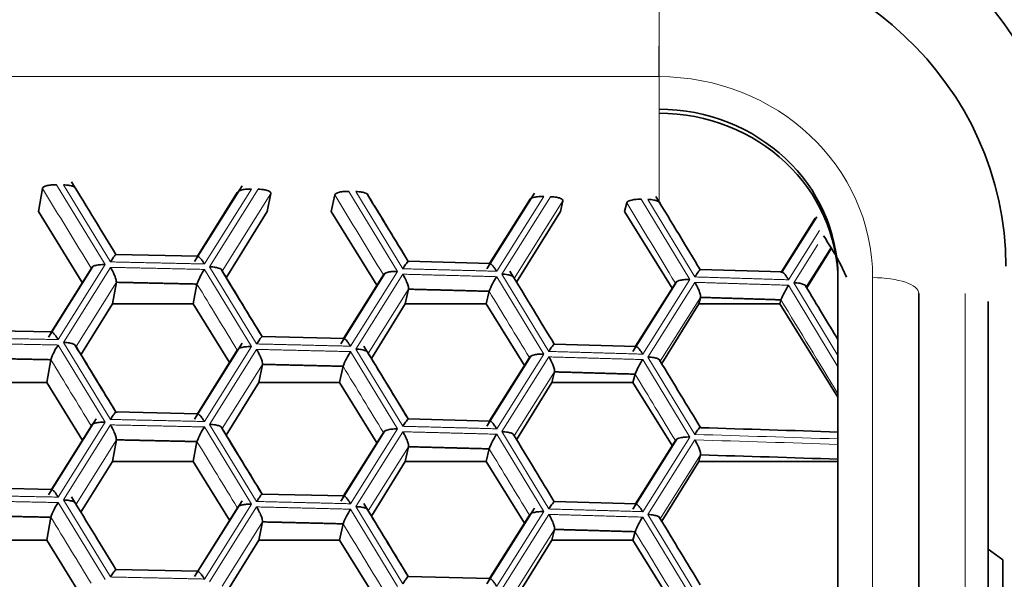
# Model space of a CAD drawing. Units: millimetres. Extents: x 0 to 1478, y 0 to 1758.
# Drawn here: x 752 to 761, y 1681 to 1686 of the extents above; entities that cross this region are included whole.
import ezdxf
from ezdxf import colors
from ezdxf.entities.mleader import LeaderData, LeaderLine
from ezdxf.math import Vec2, Vec3

# ---------------------------------------------------------------- set-up
doc = ezdxf.new("R2010")
doc.units = ezdxf.units.MM
doc.layers.add('DV2_Défaut', color=7, linetype='Continuous')
doc.layers.add('Défaut', color=7, linetype='Continuous')

# ---------------------------------------------------------------- blocks, each defined once
blk = doc.blocks.new('_DOT')
at = {"color": 0}
blk.add_line((0, 0), (-1, 0), dxfattribs=at)
at = {"color": 0, "const_width": 0.333}
blk.add_lwpolyline([(-0.1665, 0, 1), (0.1665, 0, 1)], format="xyb", close=True, dxfattribs=at)
blk = doc.blocks.new('SE1')
at = {"layer": 'DV2_Défaut', "color": 7, "linetype": 'Continuous', "lineweight": 18}
for p, q in [((757.8183, 1684.1), (757.8183, 1686.3611)), ((757.8158, 1685.1819), (757.8158, 1685.445)), ((723.8158, 1685.1819), (757.8158, 1685.1819)), ((752.6069, 1684.247), (753.0285, 1683.5569)), ((753.0736, 1683.5795), (752.6665, 1684.2458)), ((754.2931, 1684.21), (753.8862, 1683.5616)), ((753.9313, 1683.5371), (754.3527, 1684.2086)), ((754.4613, 1684.1718), (754.0401, 1683.5003)), ((755.1359, 1684.1897), (755.5572, 1683.4978)), ((755.6022, 1683.5201), (755.1955, 1684.1882)), ((756.8206, 1684.1453), (756.4141, 1683.4987)), ((756.4591, 1683.474), (756.8802, 1684.1437)), ((756.9874, 1684.1063), (756.5665, 1683.4367)), ((757.6625, 1684.1213), (758.0834, 1683.4275)), ((758.1284, 1683.4497), (757.7221, 1684.1195)), ((759.2071, 1683.8498), (758.9394, 1683.4247)), ((758.9844, 1683.3998), (759.1915, 1683.7287)), ((759.3069, 1683.706), (759.0907, 1683.3625)), ((752.5618, 1682.9746), (752.9068, 1683.5252)), ((753.0285, 1683.5569), (752.6214, 1682.9076)), ((752.6665, 1682.8832), (753.0736, 1683.5325)), ((753.8862, 1683.5146), (754.2931, 1682.8475)), ((754.3382, 1682.8699), (753.9313, 1683.5371)), ((755.5572, 1683.4978), (755.1504, 1682.8503)), ((753.1248, 1683.4031), (752.776, 1682.8467)), ((755.1955, 1682.8256), (755.6022, 1683.4731)), ((756.4141, 1683.4517), (756.8206, 1682.7828)), ((756.8657, 1682.805), (756.4591, 1683.474)), ((758.0834, 1683.4275), (757.677, 1682.7818)), ((757.7221, 1682.757), (758.1284, 1683.4027)), ((759.3657, 1682.7698), (758.9844, 1683.3998)), ((759.6658, 1683.4434), (759.6658, 1679.6847)), ((755.6521, 1683.3436), (755.3036, 1682.7886)), ((758.9394, 1683.3777), (759.3657, 1682.6734)), ((758.1769, 1683.2729), (757.829, 1682.7198)), ((760.4658, 1679.5478), (760.4658, 1683.3066)), ((753.0736, 1682.2169), (752.6665, 1682.8832)), ((752.6214, 1682.8606), (753.0285, 1682.1944)), ((754.2931, 1682.8475), (753.8862, 1682.199)), ((753.9313, 1682.1745), (754.3382, 1682.8229)), ((755.1504, 1682.8033), (755.5572, 1682.1352)), ((755.6022, 1682.1576), (755.1955, 1682.8256)), ((756.8206, 1682.7828), (756.4141, 1682.1361)), ((756.4591, 1682.1114), (756.8657, 1682.758)), ((757.677, 1682.7348), (758.0834, 1682.065)), ((758.1284, 1682.0871), (757.7221, 1682.757)), ((754.3887, 1682.6935), (754.0401, 1682.1378)), ((756.9148, 1682.6284), (756.5665, 1682.0742)), ((752.5618, 1681.612), (752.9068, 1682.1627)), ((753.0285, 1682.1944), (752.6214, 1681.5451)), ((752.6665, 1681.5206), (753.0736, 1682.1699)), ((753.8862, 1682.1521), (754.2931, 1681.4849)), ((754.3382, 1681.5073), (753.9313, 1682.1745)), ((755.5572, 1682.1352), (755.1504, 1681.4877)), ((753.1248, 1682.0406), (752.776, 1681.4841)), ((755.1955, 1681.4631), (755.6022, 1682.1106)), ((756.4141, 1682.0892), (756.8206, 1681.4202)), ((756.8657, 1681.4424), (756.4591, 1682.1114)), ((758.0834, 1682.065), (757.677, 1681.4192)), ((757.7221, 1681.3944), (758.1284, 1682.0401)), ((755.6521, 1681.981), (755.3036, 1681.4261)), ((758.1769, 1681.9104), (757.829, 1681.3572)), ((753.0736, 1680.8544), (752.6665, 1681.5206)), ((752.6214, 1681.4981), (753.0285, 1680.8318)), ((753.8259, 1680.9036), (754.1708, 1681.4535)), ((754.2931, 1681.4849), (753.8862, 1680.8365)), ((753.9313, 1680.812), (754.3382, 1681.4604)), ((755.1504, 1681.4407), (755.5572, 1680.7727)), ((755.6022, 1680.795), (755.1955, 1681.4631)), ((756.8206, 1681.4202), (756.4141, 1680.7736)), ((756.4591, 1680.7489), (756.8657, 1681.3955)), ((757.677, 1681.3723), (758.0834, 1680.7024)), ((758.1284, 1680.7246), (757.7221, 1681.3944)), ((754.3887, 1681.3309), (754.0401, 1680.7752)), ((756.9148, 1681.2658), (756.5665, 1680.7116))]:
    blk.add_line(p, q, dxfattribs=at)
at = {"layer": 'DV2_Défaut', "color": 7, "linetype": 'Continuous', "lineweight": 35}
for p, q in [((752.4854, 1684.2152), (752.4508, 1684.0152)), ((754.2133, 1684.2388), (753.8016, 1683.5826)), ((753.8259, 1683.6287), (754.1708, 1684.1786)), ((754.4613, 1684.1718), (754.4296, 1684.0152)), ((756.7399, 1684.1744), (756.3286, 1683.52)), ((755.0132, 1684.1584), (754.983, 1684.0152)), ((756.3526, 1683.566), (756.6972, 1684.1144)), ((756.9874, 1684.1063), (756.9655, 1684.0152)), ((757.5387, 1684.0906), (757.52, 1684.0152)), ((752.4508, 1684.0152), (752.83, 1683.4026)), ((754.075, 1683.443), (754.4296, 1684.0152)), ((754.983, 1684.0152), (755.3784, 1683.3776)), ((756.5863, 1683.4045), (756.9655, 1684.0152)), ((757.52, 1684.0152), (757.9316, 1683.3528)), ((758.8767, 1683.4923), (759.1691, 1683.957)), ((759.1825, 1683.9697), (758.8817, 1683.4918)), ((759.0956, 1683.3545), (759.3087, 1683.697)), ((753.8305, 1683.6286), (753.1211, 1683.6442)), ((756.3575, 1683.5659), (755.6484, 1683.5846)), ((752.9201, 1683.5392), (752.5373, 1682.9285)), ((755.4478, 1683.4804), (755.0654, 1682.8714)), ((758.8819, 1683.4922), (758.1732, 1683.514)), ((753.1248, 1683.4031), (753.0907, 1683.2164)), ((755.0895, 1682.9175), (755.4343, 1683.4666)), ((757.9729, 1683.4101), (757.5912, 1682.8033)), ((757.615, 1682.8493), (757.9594, 1683.3969)), ((759.3658, 1683.4434), (759.3658, 1679.6847)), ((753.8222, 1683.3878), (753.7891, 1683.2164)), ((755.6521, 1683.3436), (755.6241, 1683.2164)), ((756.3488, 1683.3252), (756.3238, 1683.2164)), ((758.1769, 1683.2729), (758.1623, 1683.2164)), ((758.8729, 1683.2515), (758.8635, 1683.2164)), ((760.0658, 1683.3066), (760.0658, 1679.5478)), ((760.6658, 1683.2382), (760.6658, 1679.4794)), ((752.8186, 1682.777), (753.0907, 1683.2164)), ((753.0907, 1683.2164), (753.7891, 1683.2164)), ((753.7891, 1683.2164), (754.1036, 1682.7088)), ((755.3309, 1682.7438), (755.6241, 1683.2164)), ((755.6241, 1683.2164), (756.3238, 1683.2164)), ((756.3238, 1683.2164), (756.6544, 1682.6838)), ((757.8412, 1682.6997), (758.1623, 1683.2164)), ((758.1623, 1683.2164), (758.8635, 1683.2164)), ((758.8635, 1683.2164), (759.3658, 1682.4092)), ((752.5661, 1682.9745), (751.8567, 1682.9885)), ((755.0943, 1682.9174), (754.385, 1682.9345)), ((754.2133, 1682.8763), (753.8016, 1682.22)), ((753.8259, 1682.2661), (754.1708, 1682.816)), ((757.62, 1682.8491), (756.9111, 1682.8694)), ((752.5581, 1682.7337), (752.5235, 1682.5352)), ((756.7108, 1682.7656), (756.3286, 1682.1575)), ((756.3526, 1682.2035), (756.6972, 1682.7519)), ((754.3887, 1682.6935), (754.3568, 1682.5352)), ((755.0858, 1682.6766), (755.0558, 1682.5352)), ((756.9148, 1682.6284), (756.8925, 1682.5352)), ((757.6112, 1682.6084), (757.5929, 1682.5352)), ((751.8256, 1682.5352), (752.5235, 1682.5352)), ((752.5235, 1682.5352), (752.83, 1682.04)), ((754.075, 1682.0804), (754.3568, 1682.5352)), ((754.3568, 1682.5352), (755.0558, 1682.5352)), ((755.0558, 1682.5352), (755.3784, 1682.015)), ((756.5863, 1682.0419), (756.8925, 1682.5352)), ((756.8925, 1682.5352), (757.5929, 1682.5352)), ((757.5929, 1682.5352), (757.9316, 1681.9902)), ((752.9491, 1682.2231), (752.5373, 1681.5659)), ((753.8305, 1682.266), (753.1211, 1682.2816)), ((756.3575, 1682.2034), (755.6484, 1682.2221)), ((755.4475, 1682.1174), (755.0654, 1681.5089)), ((753.1248, 1682.0406), (753.0907, 1681.8539)), ((755.0895, 1681.5549), (755.4343, 1682.104)), ((757.9729, 1682.0475), (757.5912, 1681.4407)), ((757.615, 1681.4867), (757.9594, 1682.0343)), ((753.8222, 1682.0253), (753.7891, 1681.8539)), ((755.6521, 1681.981), (755.6241, 1681.8539)), ((756.3488, 1681.9626), (756.3238, 1681.8539)), ((758.1623, 1681.8539), (758.1769, 1681.9104)), ((752.8186, 1681.4144), (753.0907, 1681.8539)), ((753.0907, 1681.8539), (753.7891, 1681.8539)), ((753.7891, 1681.8539), (754.1036, 1681.3463)), ((755.3309, 1681.3812), (755.6241, 1681.8539)), ((755.6241, 1681.8539), (756.3238, 1681.8539)), ((756.3238, 1681.8539), (756.6544, 1681.3212)), ((757.8412, 1681.3372), (758.1623, 1681.8539)), ((758.1623, 1681.8539), (759.3658, 1681.8539)), ((752.5661, 1681.6119), (751.8567, 1681.6259)), ((755.0943, 1681.5548), (754.385, 1681.5719)), ((754.2133, 1681.5137), (753.8016, 1680.8575)), ((756.7399, 1681.4493), (756.3286, 1680.7949)), ((757.62, 1681.4866), (756.9111, 1681.5069)), ((752.5581, 1681.3711), (752.5235, 1681.1726)), ((756.3526, 1680.8409), (756.6972, 1681.3893)), ((754.3887, 1681.3309), (754.3568, 1681.1726)), ((755.0858, 1681.3141), (755.0558, 1681.1726)), ((756.9148, 1681.2658), (756.8925, 1681.1726)), ((757.6112, 1681.2459), (757.5929, 1681.1726)), ((751.8256, 1681.1726), (752.5235, 1681.1726)), ((752.5235, 1681.1726), (752.83, 1680.6775)), ((754.075, 1680.7179), (754.3568, 1681.1726)), ((754.3568, 1681.1726), (755.0558, 1681.1726)), ((755.0558, 1681.1726), (755.3784, 1680.6525)), ((756.5863, 1680.6793), (756.8925, 1681.1726)), ((756.8925, 1681.1726), (757.5929, 1681.1726)), ((757.5929, 1681.1726), (757.9316, 1680.6276)), ((760.7908, 1681.0018), (760.6658, 1681.0935)), ((760.7908, 1680.438), (760.7908, 1681.0018)), ((753.8305, 1680.9035), (753.1211, 1680.9191)), ((756.3575, 1680.8408), (755.6484, 1680.8595))]:
    blk.add_line(p, q, dxfattribs=at)
for centre, radius, start, end in [((758.8977, 1683.5504), 0.4277, 25.64935, 36.74982), ((757.9495, 1682.8226), 1.6163, 22.75827, 34.39065), ((754.3685, 1683.1917), 0.5804, 146.19934, 160.25406), ((756.9464, 1683.0973), 0.6396, 146.34595, 159.12298), ((759.5793, 1682.9604), 0.764, 146.8912, 157.60318), ((753.0818, 1682.5515), 0.5546, 146.12536, 160.82396), ((755.6566, 1682.4653), 0.6087, 146.27288, 159.68705), ((758.2382, 1682.3623), 0.6735, 146.41853, 158.56188), ((754.3685, 1681.8292), 0.5804, 146.19934, 160.25406), ((756.9464, 1681.7347), 0.6396, 146.34595, 159.12298), ((753.0818, 1681.189), 0.5546, 146.12536, 160.82396), ((755.6566, 1681.1028), 0.6087, 146.27288, 159.68705), ((758.2382, 1680.9997), 0.6735, 146.41853, 158.56188)]:
    blk.add_arc(centre, radius, start, end, dxfattribs=at)
for centre, major_axis, ratio, start_param, end_param in [((757.8183, 1683.7472), (-3.6, 0), 0.939693, 3.141593, 4.712389), ((757.8183, 1683.542), (3, 0), 0.939693, 0, 1.570796), ((757.8158, 1683.4434), (-1.55, 0), 0.939693, 3.141593, 4.712389), ((757.8158, 1683.4092), (-1.55, 0), 0.939693, 3.141593, 4.712389), ((740.8158, 1614.8883), (197.4112, 0), 0.34202, 1.476691, 1.482739), ((740.8158, 1614.6535), (197.4109, 0), 0.34202, 1.476691, 1.482739)]:
    blk.add_ellipse(centre, major_axis=major_axis, ratio=ratio, start_param=start_param, end_param=end_param, dxfattribs=at)
at = {"layer": 'DV2_Défaut', "color": 7, "linetype": 'Continuous', "lineweight": 18}
for centre, major_axis, ratio, start_param, end_param in [((757.8158, 1683.4434), (-1.85, 0), 0.939693, 3.141593, 4.712389), ((759.6658, 1683.3066), (-0.4, 0), 0.34202, 3.141593, 4.712389), ((740.8158, 1614.7943), (197.5112, 0), 0.34202, 1.476739, 1.48303), ((740.8158, 1614.7473), (197.5112, 0), 0.34202, 1.476739, 1.48303)]:
    blk.add_ellipse(centre, major_axis=major_axis, ratio=ratio, start_param=start_param, end_param=end_param, dxfattribs=at)
at = {"layer": 'DV2_Défaut', "color": 7, "linetype": 'Continuous', "lineweight": 35}
for points, knots in [([(752.6069, 1684.247), (752.6027, 1684.2471), (752.5886, 1684.2473), (752.5604, 1684.2456), (752.5245, 1684.2402), (752.4937, 1684.2289), (752.488, 1684.2196), (752.4854, 1684.2152)], [0, 0, 0, 0, 0.074133, 0.250917, 0.501128, 0.766927, 1, 1, 1, 1]), ([(752.776, 1684.2092), (752.7758, 1684.2122), (752.7752, 1684.2185), (752.7637, 1684.2276), (752.7421, 1684.2363), (752.7121, 1684.2427), (752.6847, 1684.2451), (752.6707, 1684.2456), (752.6665, 1684.2458)], [0, 0, 0, 0, 0.151754, 0.31919, 0.500037, 0.749673, 0.9261, 1, 1, 1, 1]), ([(754.2931, 1684.21), (754.289, 1684.21), (754.2749, 1684.2101), (754.2466, 1684.2089), (754.2106, 1684.2033), (754.1795, 1684.1928), (754.1736, 1684.1831), (754.1708, 1684.1786)], [0, 0, 0, 0, 0.074133, 0.250917, 0.501128, 0.766927, 1, 1, 1, 1]), ([(754.4613, 1684.1718), (754.4612, 1684.1747), (754.4608, 1684.1807), (754.4495, 1684.1898), (754.4281, 1684.1991), (754.3983, 1684.2052), (754.3709, 1684.2081), (754.3569, 1684.2085), (754.3527, 1684.2086)], [0, 0, 0, 0, 0.151754, 0.31919, 0.500037, 0.749673, 0.9261, 1, 1, 1, 1]), ([(755.1359, 1684.1897), (755.1317, 1684.1898), (755.1176, 1684.1901), (755.0894, 1684.1885), (755.0533, 1684.1833), (755.022, 1684.1721), (755.016, 1684.1628), (755.0132, 1684.1584)], [0, 0, 0, 0, 0.074133, 0.250917, 0.501128, 0.766927, 1, 1, 1, 1]), ([(755.3036, 1684.1512), (755.3035, 1684.1542), (755.3031, 1684.1605), (755.292, 1684.1696), (755.2707, 1684.1784), (755.241, 1684.1849), (755.2137, 1684.1874), (755.1996, 1684.188), (755.1955, 1684.1882)], [0, 0, 0, 0, 0.151754, 0.31919, 0.500037, 0.749673, 0.9261, 1, 1, 1, 1]), ([(756.8206, 1684.1453), (756.8164, 1684.1454), (756.8023, 1684.1455), (756.7741, 1684.1445), (756.7378, 1684.139), (756.7063, 1684.1286), (756.7001, 1684.1189), (756.6972, 1684.1144)], [0, 0, 0, 0, 0.074133, 0.250917, 0.501128, 0.766927, 1, 1, 1, 1]), ([(756.9874, 1684.1063), (756.9873, 1684.1092), (756.9871, 1684.1153), (756.9762, 1684.1244), (756.9551, 1684.1338), (756.9256, 1684.1401), (756.8984, 1684.1431), (756.8843, 1684.1435), (756.8802, 1684.1437)], [0, 0, 0, 0, 0.151754, 0.31919, 0.500037, 0.749673, 0.9261, 1, 1, 1, 1]), ([(757.5387, 1684.0906), (757.5402, 1684.0935), (757.5434, 1684.0997), (757.5586, 1684.1081), (757.5838, 1684.1157), (757.6161, 1684.1205), (757.6443, 1684.1215), (757.6584, 1684.1213), (757.6625, 1684.1213)], [0, 0, 0, 0, 0.151754, 0.31919, 0.500037, 0.749673, 0.9261, 1, 1, 1, 1]), ([(757.7221, 1684.1195), (757.7262, 1684.1194), (757.7402, 1684.119), (757.7675, 1684.1159), (757.8007, 1684.1088), (757.8266, 1684.096), (757.8281, 1684.0865), (757.8288, 1684.0821)], [0, 0, 0, 0, 0.074133, 0.250917, 0.501128, 0.766927, 1, 1, 1, 1]), ([(753.1248, 1683.6381), (753.1249, 1683.6404), (753.1252, 1683.6453), (753.1202, 1683.6435), (753.1112, 1683.6341), (753.0954, 1683.614), (753.0817, 1683.5922), (753.0736, 1683.5795)], [0, 0, 0, 0, 0.155767, 0.321633, 0.50055, 0.706934, 1, 1, 1, 1]), ([(753.8222, 1683.6227), (753.8231, 1683.625), (753.825, 1683.6297), (753.8331, 1683.6278), (753.8465, 1683.6174), (753.8628, 1683.5973), (753.8772, 1683.5765), (753.8841, 1683.565), (753.8862, 1683.5616)], [0, 0, 0, 0, 0.15187, 0.319326, 0.50003, 0.749657, 0.926296, 1, 1, 1, 1]), ([(755.6521, 1683.5785), (755.6523, 1683.5809), (755.6528, 1683.5857), (755.6482, 1683.584), (755.6394, 1683.5745), (755.6239, 1683.5546), (755.6103, 1683.5329), (755.6022, 1683.5201)], [0, 0, 0, 0, 0.155767, 0.321633, 0.50055, 0.706934, 1, 1, 1, 1]), ([(756.3488, 1683.5601), (756.3499, 1683.5624), (756.352, 1683.5671), (756.3605, 1683.5651), (756.3741, 1683.5546), (756.3906, 1683.5345), (756.4051, 1683.5137), (756.412, 1683.5021), (756.4141, 1683.4987)], [0, 0, 0, 0, 0.15187, 0.319326, 0.50003, 0.749657, 0.926296, 1, 1, 1, 1]), ([(753.0285, 1683.5569), (753.0244, 1683.5569), (753.0102, 1683.557), (752.9821, 1683.5558), (752.9461, 1683.55), (752.9152, 1683.5395), (752.9095, 1683.5298), (752.9068, 1683.5252)], [0, 0, 0, 0, 0.074133, 0.250917, 0.501128, 0.766927, 1, 1, 1, 1]), ([(753.0736, 1683.5325), (753.0793, 1683.5226), (753.0896, 1683.5047), (753.102, 1683.4791), (753.1142, 1683.4518), (753.1244, 1683.422), (753.1247, 1683.4092), (753.1248, 1683.4031)], [0, 0, 0, 0, 0.205912, 0.372967, 0.50131, 0.763656, 1, 1, 1, 1]), ([(754.0401, 1683.5003), (754.0399, 1683.5033), (754.0395, 1683.5096), (754.0281, 1683.5187), (754.0067, 1683.5275), (753.9768, 1683.5339), (753.9495, 1683.5364), (753.9354, 1683.5369), (753.9313, 1683.5371)], [0, 0, 0, 0, 0.151754, 0.31919, 0.500037, 0.749673, 0.9261, 1, 1, 1, 1]), ([(755.5572, 1683.4978), (755.553, 1683.4978), (755.5389, 1683.4979), (755.5107, 1683.4968), (755.4745, 1683.4912), (755.4432, 1683.4809), (755.4371, 1683.4711), (755.4343, 1683.4666)], [0, 0, 0, 0, 0.074133, 0.250917, 0.501128, 0.766927, 1, 1, 1, 1]), ([(758.1284, 1683.4497), (758.1304, 1683.453), (758.1373, 1683.4641), (758.1508, 1683.4842), (758.1663, 1683.5058), (758.1779, 1683.5171), (758.1772, 1683.5108), (758.1769, 1683.5078)], [0, 0, 0, 0, 0.073935, 0.250931, 0.501129, 0.76678, 1, 1, 1, 1]), ([(758.9394, 1683.4247), (758.9336, 1683.434), (758.9231, 1683.451), (758.909, 1683.4693), (758.8942, 1683.4851), (758.8797, 1683.4958), (758.8751, 1683.4894), (758.8729, 1683.4864)], [0, 0, 0, 0, 0.205912, 0.372967, 0.50131, 0.763656, 1, 1, 1, 1]), ([(755.6022, 1683.4731), (755.6079, 1683.4632), (755.6181, 1683.4453), (755.6305, 1683.4197), (755.6424, 1683.3923), (755.6522, 1683.3625), (755.6521, 1683.3497), (755.6521, 1683.3436)], [0, 0, 0, 0, 0.205912, 0.372967, 0.50131, 0.763656, 1, 1, 1, 1]), ([(756.5665, 1683.4367), (756.5664, 1683.4397), (756.5662, 1683.446), (756.5553, 1683.4552), (756.5341, 1683.464), (756.5045, 1683.4706), (756.4773, 1683.4732), (756.4633, 1683.4738), (756.4591, 1683.474)], [0, 0, 0, 0, 0.151754, 0.31919, 0.500037, 0.749673, 0.9261, 1, 1, 1, 1]), ([(757.9594, 1683.3969), (757.9609, 1683.3997), (757.9641, 1683.4057), (757.9793, 1683.4141), (758.0046, 1683.4222), (758.0369, 1683.4266), (758.0651, 1683.428), (758.0792, 1683.4276), (758.0834, 1683.4275)], [0, 0, 0, 0, 0.151754, 0.31919, 0.500037, 0.749673, 0.9261, 1, 1, 1, 1]), ([(758.1284, 1683.4027), (758.134, 1683.3927), (758.1442, 1683.3747), (758.1564, 1683.3491), (758.1682, 1683.3217), (758.1775, 1683.2918), (758.1771, 1683.279), (758.1769, 1683.2729)], [0, 0, 0, 0, 0.205912, 0.372967, 0.50131, 0.763656, 1, 1, 1, 1]), ([(758.9844, 1683.3998), (758.9885, 1683.3996), (759.0025, 1683.3992), (759.0297, 1683.396), (759.0627, 1683.3888), (759.0884, 1683.3761), (759.0898, 1683.3665), (759.0904, 1683.3621)], [0, 0, 0, 0, 0.074133, 0.250917, 0.501128, 0.766927, 1, 1, 1, 1]), ([(752.5581, 1682.9686), (752.5589, 1682.9709), (752.5607, 1682.9756), (752.5687, 1682.9737), (752.5819, 1682.9633), (752.5981, 1682.9433), (752.6124, 1682.9225), (752.6194, 1682.911), (752.6214, 1682.9076)], [0, 0, 0, 0, 0.15187, 0.319326, 0.50003, 0.749657, 0.926296, 1, 1, 1, 1]), ([(752.776, 1682.8467), (752.7758, 1682.8497), (752.7752, 1682.856), (752.7637, 1682.865), (752.7421, 1682.8738), (752.7121, 1682.8801), (752.6847, 1682.8825), (752.6707, 1682.883), (752.6665, 1682.8832)], [0, 0, 0, 0, 0.151754, 0.31919, 0.500037, 0.749673, 0.9261, 1, 1, 1, 1]), ([(754.3887, 1682.9284), (754.3889, 1682.9308), (754.3893, 1682.9356), (754.3845, 1682.9339), (754.3756, 1682.9244), (754.3599, 1682.9044), (754.3462, 1682.8827), (754.3382, 1682.8699)], [0, 0, 0, 0, 0.155767, 0.321633, 0.50055, 0.706934, 1, 1, 1, 1]), ([(755.0858, 1682.9115), (755.0868, 1682.9138), (755.0888, 1682.9185), (755.0971, 1682.9165), (755.1106, 1682.9061), (755.127, 1682.886), (755.1414, 1682.8652), (755.1484, 1682.8537), (755.1504, 1682.8503)], [0, 0, 0, 0, 0.15187, 0.319326, 0.50003, 0.749657, 0.926296, 1, 1, 1, 1]), ([(754.2931, 1682.8475), (754.289, 1682.8475), (754.2749, 1682.8476), (754.2466, 1682.8464), (754.2106, 1682.8407), (754.1795, 1682.8303), (754.1736, 1682.8206), (754.1708, 1682.816)], [0, 0, 0, 0, 0.074133, 0.250917, 0.501128, 0.766927, 1, 1, 1, 1]), ([(754.3382, 1682.8229), (754.3439, 1682.813), (754.3541, 1682.7951), (754.3665, 1682.7695), (754.3786, 1682.7422), (754.3886, 1682.7124), (754.3887, 1682.6995), (754.3887, 1682.6935)], [0, 0, 0, 0, 0.205912, 0.372967, 0.50131, 0.763656, 1, 1, 1, 1]), ([(755.3036, 1682.7886), (755.3035, 1682.7916), (755.3031, 1682.7979), (755.292, 1682.807), (755.2707, 1682.8159), (755.241, 1682.8224), (755.2137, 1682.8249), (755.1996, 1682.8255), (755.1955, 1682.8256)], [0, 0, 0, 0, 0.151754, 0.31919, 0.500037, 0.749673, 0.9261, 1, 1, 1, 1]), ([(756.9148, 1682.8633), (756.9151, 1682.8656), (756.9157, 1682.8705), (756.9113, 1682.8688), (756.9027, 1682.8594), (756.8873, 1682.8394), (756.8737, 1682.8177), (756.8657, 1682.805)], [0, 0, 0, 0, 0.155767, 0.321633, 0.50055, 0.706934, 1, 1, 1, 1]), ([(757.6112, 1682.8434), (757.6123, 1682.8456), (757.6146, 1682.8503), (757.6232, 1682.8483), (757.637, 1682.8378), (757.6536, 1682.8177), (757.6681, 1682.7968), (757.675, 1682.7852), (757.677, 1682.7818)], [0, 0, 0, 0, 0.15187, 0.319326, 0.50003, 0.749657, 0.926296, 1, 1, 1, 1]), ([(756.8206, 1682.7828), (756.8164, 1682.7828), (756.8023, 1682.783), (756.7741, 1682.7819), (756.7378, 1682.7764), (756.7063, 1682.7661), (756.7001, 1682.7564), (756.6972, 1682.7519)], [0, 0, 0, 0, 0.074133, 0.250917, 0.501128, 0.766927, 1, 1, 1, 1]), ([(756.8657, 1682.758), (756.8713, 1682.7481), (756.8815, 1682.7301), (756.8938, 1682.7045), (756.9056, 1682.6771), (756.9152, 1682.6473), (756.9149, 1682.6344), (756.9148, 1682.6284)], [0, 0, 0, 0, 0.205912, 0.372967, 0.50131, 0.763656, 1, 1, 1, 1]), ([(757.7221, 1682.757), (757.7262, 1682.7568), (757.7402, 1682.7564), (757.7675, 1682.7533), (757.8007, 1682.7462), (757.8266, 1682.7335), (757.8281, 1682.724), (757.8288, 1682.7195)], [0, 0, 0, 0, 0.074133, 0.250917, 0.501128, 0.766927, 1, 1, 1, 1]), ([(753.1248, 1682.2755), (753.1249, 1682.2779), (753.1252, 1682.2828), (753.1202, 1682.281), (753.1112, 1682.2715), (753.0954, 1682.2515), (753.0817, 1682.2297), (753.0736, 1682.2169)], [0, 0, 0, 0, 0.155767, 0.321633, 0.50055, 0.706934, 1, 1, 1, 1]), ([(753.8222, 1682.2602), (753.8231, 1682.2624), (753.825, 1682.2672), (753.8331, 1682.2652), (753.8465, 1682.2548), (753.8628, 1682.2348), (753.8772, 1682.214), (753.8841, 1682.2024), (753.8862, 1682.199)], [0, 0, 0, 0, 0.15187, 0.319326, 0.50003, 0.749657, 0.926296, 1, 1, 1, 1]), ([(755.6521, 1682.2159), (755.6523, 1682.2183), (755.6528, 1682.2232), (755.6482, 1682.2214), (755.6394, 1682.212), (755.6239, 1682.192), (755.6103, 1682.1703), (755.6022, 1682.1576)], [0, 0, 0, 0, 0.155767, 0.321633, 0.50055, 0.706934, 1, 1, 1, 1]), ([(756.3488, 1682.1976), (756.3499, 1682.1998), (756.352, 1682.2045), (756.3605, 1682.2025), (756.3741, 1682.1921), (756.3906, 1682.1719), (756.4051, 1682.1511), (756.412, 1682.1395), (756.4141, 1682.1361)], [0, 0, 0, 0, 0.15187, 0.319326, 0.50003, 0.749657, 0.926296, 1, 1, 1, 1]), ([(753.0285, 1682.1944), (753.0244, 1682.1944), (753.0102, 1682.1945), (752.9821, 1682.1932), (752.9461, 1682.1875), (752.9152, 1682.177), (752.9095, 1682.1672), (752.9068, 1682.1627)], [0, 0, 0, 0, 0.074133, 0.250917, 0.501128, 0.766927, 1, 1, 1, 1]), ([(753.0736, 1682.1699), (753.0793, 1682.16), (753.0896, 1682.1421), (753.102, 1682.1166), (753.1142, 1682.0893), (753.1244, 1682.0595), (753.1247, 1682.0467), (753.1248, 1682.0406)], [0, 0, 0, 0, 0.205912, 0.372967, 0.50131, 0.763656, 1, 1, 1, 1]), ([(753.9313, 1682.1745), (753.9354, 1682.1744), (753.9495, 1682.1741), (753.9769, 1682.1712), (754.0105, 1682.1643), (754.037, 1682.1517), (754.0391, 1682.1422), (754.0401, 1682.1378)], [0, 0, 0, 0, 0.074133, 0.250917, 0.501128, 0.766927, 1, 1, 1, 1]), ([(755.4343, 1682.104), (755.4357, 1682.1069), (755.4387, 1682.1129), (755.4536, 1682.1213), (755.4786, 1682.1295), (755.5107, 1682.1341), (755.5389, 1682.1356), (755.553, 1682.1353), (755.5572, 1682.1352)], [0, 0, 0, 0, 0.151754, 0.31919, 0.500037, 0.749673, 0.9261, 1, 1, 1, 1]), ([(758.1769, 1682.1453), (758.1773, 1682.1476), (758.178, 1682.1525), (758.1737, 1682.1508), (758.1653, 1682.1414), (758.15, 1682.1215), (758.1364, 1682.0998), (758.1284, 1682.0871)], [0, 0, 0, 0, 0.155767, 0.321633, 0.50055, 0.706934, 1, 1, 1, 1]), ([(755.6022, 1682.1106), (755.6079, 1682.1007), (755.6181, 1682.0827), (755.6305, 1682.0571), (755.6424, 1682.0298), (755.6522, 1681.9999), (755.6521, 1681.9871), (755.6521, 1681.981)], [0, 0, 0, 0, 0.205912, 0.372967, 0.50131, 0.763656, 1, 1, 1, 1]), ([(756.4591, 1682.1114), (756.4633, 1682.1113), (756.4773, 1682.1109), (756.5046, 1682.1079), (756.5379, 1682.1008), (756.564, 1682.0882), (756.5657, 1682.0786), (756.5665, 1682.0742)], [0, 0, 0, 0, 0.074133, 0.250917, 0.501128, 0.766927, 1, 1, 1, 1]), ([(757.9594, 1682.0343), (757.9609, 1682.0372), (757.9641, 1682.0432), (757.9793, 1682.0515), (758.0046, 1682.0596), (758.0369, 1682.0641), (758.0651, 1682.0655), (758.0792, 1682.0651), (758.0834, 1682.065)], [0, 0, 0, 0, 0.151754, 0.31919, 0.500037, 0.749673, 0.9261, 1, 1, 1, 1]), ([(758.1284, 1682.0401), (758.134, 1682.0302), (758.1442, 1682.0122), (758.1564, 1681.9866), (758.1682, 1681.9591), (758.1775, 1681.9293), (758.1771, 1681.9164), (758.1769, 1681.9104)], [0, 0, 0, 0, 0.205912, 0.372967, 0.50131, 0.763656, 1, 1, 1, 1]), ([(752.6214, 1681.5451), (752.6156, 1681.5544), (752.6052, 1681.5712), (752.5914, 1681.5893), (752.5771, 1681.605), (752.5635, 1681.6155), (752.5598, 1681.6091), (752.5581, 1681.6061)], [0, 0, 0, 0, 0.205912, 0.372967, 0.50131, 0.763656, 1, 1, 1, 1]), ([(752.776, 1681.4841), (752.7758, 1681.4871), (752.7752, 1681.4934), (752.7637, 1681.5025), (752.7421, 1681.5112), (752.7121, 1681.5176), (752.6847, 1681.52), (752.6707, 1681.5205), (752.6665, 1681.5206)], [0, 0, 0, 0, 0.151754, 0.31919, 0.500037, 0.749673, 0.9261, 1, 1, 1, 1]), ([(754.3887, 1681.5658), (754.3889, 1681.5682), (754.3893, 1681.5731), (754.3845, 1681.5713), (754.3756, 1681.5619), (754.3599, 1681.5418), (754.3462, 1681.5201), (754.3382, 1681.5073)], [0, 0, 0, 0, 0.155767, 0.321633, 0.50055, 0.706934, 1, 1, 1, 1]), ([(755.0858, 1681.549), (755.0868, 1681.5512), (755.0888, 1681.556), (755.0971, 1681.554), (755.1106, 1681.5435), (755.127, 1681.5235), (755.1414, 1681.5027), (755.1484, 1681.4911), (755.1504, 1681.4877)], [0, 0, 0, 0, 0.15187, 0.319326, 0.50003, 0.749657, 0.926296, 1, 1, 1, 1]), ([(754.2931, 1681.4849), (754.289, 1681.4849), (754.2749, 1681.485), (754.2466, 1681.4838), (754.2106, 1681.4782), (754.1795, 1681.4677), (754.1736, 1681.458), (754.1708, 1681.4535)], [0, 0, 0, 0, 0.074133, 0.250917, 0.501128, 0.766927, 1, 1, 1, 1]), ([(754.3382, 1681.4604), (754.3439, 1681.4505), (754.3541, 1681.4325), (754.3665, 1681.407), (754.3786, 1681.3796), (754.3886, 1681.3498), (754.3887, 1681.337), (754.3887, 1681.3309)], [0, 0, 0, 0, 0.205912, 0.372967, 0.50131, 0.763656, 1, 1, 1, 1]), ([(755.3036, 1681.4261), (755.3035, 1681.4291), (755.3031, 1681.4354), (755.292, 1681.4445), (755.2707, 1681.4533), (755.241, 1681.4598), (755.2137, 1681.4623), (755.1996, 1681.4629), (755.1955, 1681.4631)], [0, 0, 0, 0, 0.151754, 0.31919, 0.500037, 0.749673, 0.9261, 1, 1, 1, 1]), ([(756.9148, 1681.5007), (756.9151, 1681.5031), (756.9157, 1681.508), (756.9113, 1681.5062), (756.9027, 1681.4968), (756.8873, 1681.4769), (756.8737, 1681.4552), (756.8657, 1681.4424)], [0, 0, 0, 0, 0.155767, 0.321633, 0.50055, 0.706934, 1, 1, 1, 1]), ([(757.6112, 1681.4808), (757.6123, 1681.4831), (757.6146, 1681.4878), (757.6232, 1681.4858), (757.637, 1681.4753), (757.6536, 1681.4551), (757.6681, 1681.4342), (757.675, 1681.4227), (757.677, 1681.4192)], [0, 0, 0, 0, 0.15187, 0.319326, 0.50003, 0.749657, 0.926296, 1, 1, 1, 1]), ([(756.8206, 1681.4202), (756.8164, 1681.4203), (756.8023, 1681.4204), (756.7741, 1681.4193), (756.7378, 1681.4138), (756.7063, 1681.4035), (756.7001, 1681.3938), (756.6972, 1681.3893)], [0, 0, 0, 0, 0.074133, 0.250917, 0.501128, 0.766927, 1, 1, 1, 1]), ([(756.8657, 1681.3955), (756.8713, 1681.3855), (756.8815, 1681.3676), (756.8938, 1681.3419), (756.9056, 1681.3146), (756.9152, 1681.2847), (756.9149, 1681.2719), (756.9148, 1681.2658)], [0, 0, 0, 0, 0.205912, 0.372967, 0.50131, 0.763656, 1, 1, 1, 1]), ([(757.7221, 1681.3944), (757.7262, 1681.3943), (757.7402, 1681.3938), (757.7675, 1681.3908), (757.8007, 1681.3836), (757.8266, 1681.3709), (757.8281, 1681.3614), (757.8288, 1681.3569)], [0, 0, 0, 0, 0.074133, 0.250917, 0.501128, 0.766927, 1, 1, 1, 1]), ([(753.1248, 1680.913), (753.1249, 1680.9153), (753.1252, 1680.9202), (753.1202, 1680.9184), (753.1112, 1680.909), (753.0954, 1680.8889), (753.0817, 1680.8671), (753.0736, 1680.8544)], [0, 0, 0, 0, 0.155767, 0.321633, 0.50055, 0.706934, 1, 1, 1, 1]), ([(753.8222, 1680.8976), (753.8231, 1680.8999), (753.825, 1680.9046), (753.8331, 1680.9027), (753.8465, 1680.8922), (753.8628, 1680.8722), (753.8772, 1680.8514), (753.8841, 1680.8399), (753.8862, 1680.8365)], [0, 0, 0, 0, 0.15187, 0.319326, 0.50003, 0.749657, 0.926296, 1, 1, 1, 1]), ([(755.6521, 1680.8534), (755.6523, 1680.8558), (755.6528, 1680.8606), (755.6482, 1680.8589), (755.6394, 1680.8494), (755.6239, 1680.8295), (755.6103, 1680.8077), (755.6022, 1680.795)], [0, 0, 0, 0, 0.155767, 0.321633, 0.50055, 0.706934, 1, 1, 1, 1]), ([(756.3488, 1680.835), (756.3499, 1680.8373), (756.352, 1680.842), (756.3605, 1680.84), (756.3741, 1680.8295), (756.3906, 1680.8094), (756.4051, 1680.7886), (756.412, 1680.777), (756.4141, 1680.7736)], [0, 0, 0, 0, 0.15187, 0.319326, 0.50003, 0.749657, 0.926296, 1, 1, 1, 1])]:
    blk.add_open_spline(points, degree=3, knots=knots, dxfattribs=at)
for points, degree in [([(753.1212, 1683.6431), (753.0044, 1683.8344), (752.8765, 1684.044), (752.7373, 1684.2718)], 3), ([(755.649, 1683.5835), (755.5403, 1683.7621), (755.422, 1683.9566), (755.2939, 1684.1669)], 3), ([(755.3036, 1684.1512), (755.4188, 1683.962), (755.5339, 1683.7728), (755.649, 1683.5835)], 3), ([(758.1743, 1683.5128), (758.0577, 1683.7052), (757.9299, 1683.9159), (757.791, 1684.145)], 3), ([(754.3854, 1682.9334), (754.2767, 1683.1117), (754.1583, 1683.3059), (754.0302, 1683.516)], 3), ([(754.0401, 1683.5003), (754.1553, 1683.3114), (754.2704, 1683.1225), (754.3856, 1682.9335)], 3), ([(756.912, 1682.8683), (756.7953, 1683.0604), (756.6675, 1683.2708), (756.5285, 1683.4996)], 3), ([(753.8222, 1683.3878), (753.4735, 1683.3957), (753.1248, 1683.4031)], 2), ([(756.3488, 1683.3252), (756.0005, 1683.3346), (755.6521, 1683.3436)], 2), ([(759.3658, 1682.908), (759.2832, 1683.0444), (759.1885, 1683.2009), (759.0816, 1683.3776)], 3), ([(758.8729, 1683.2515), (758.525, 1683.2624), (758.1769, 1683.2729)], 2), ([(753.1212, 1682.2806), (753.0125, 1682.4586), (752.8941, 1682.6525), (752.766, 1682.8623)], 3), ([(752.776, 1682.8467), (752.8912, 1682.6581), (753.0064, 1682.4694), (753.1216, 1682.2808)], 3), ([(755.649, 1682.2209), (755.5323, 1682.4128), (755.4044, 1682.6229), (755.2653, 1682.8514)], 3), ([(752.5581, 1682.7337), (752.2093, 1682.7408), (751.8604, 1682.7475)], 2), ([(755.3036, 1682.7886), (755.4188, 1682.5994), (755.5339, 1682.4102), (755.649, 1682.221)], 3), ([(758.1743, 1682.1502), (758.0658, 1682.3292), (757.9477, 1682.5241), (757.8198, 1682.7349)], 3), ([(755.0858, 1682.6766), (754.7373, 1682.6853), (754.3887, 1682.6935)], 2), ([(757.6112, 1682.6084), (757.2631, 1682.6186), (756.9148, 1682.6284)], 2), ([(754.3854, 1681.5709), (754.2768, 1681.7491), (754.1585, 1681.9431), (754.0305, 1682.1529)], 3), ([(754.0401, 1682.1378), (754.1553, 1681.9489), (754.2704, 1681.7599), (754.3856, 1681.571)], 3), ([(753.8222, 1682.0253), (753.4735, 1682.0331), (753.1248, 1682.0406)], 2), ([(756.912, 1681.5057), (756.8035, 1681.6844), (756.6852, 1681.879), (756.5574, 1682.0895)], 3), ([(756.3488, 1681.9626), (756.0005, 1681.972), (755.6521, 1681.981)], 2), ([(753.1212, 1680.918), (753.0044, 1681.1093), (752.8765, 1681.3188), (752.7373, 1681.5467)], 3), ([(755.649, 1680.8584), (755.5323, 1681.0502), (755.4044, 1681.2604), (755.2653, 1681.4888)], 3), ([(752.5581, 1681.3711), (752.2093, 1681.3783), (751.8604, 1681.3849)], 2), ([(755.3036, 1681.4261), (755.4188, 1681.2369), (755.5339, 1681.0477), (755.649, 1680.8584)], 3), ([(758.1743, 1680.7877), (758.0658, 1680.9667), (757.9477, 1681.1616), (757.8198, 1681.3724)], 3), ([(755.0858, 1681.3141), (754.7373, 1681.3227), (754.3887, 1681.3309)], 2), ([(757.6112, 1681.2459), (757.2631, 1681.2561), (756.9148, 1681.2658)], 2)]:
    blk.add_open_spline(points, degree=degree, dxfattribs=at)
at = {"layer": 'DV2_Défaut', "color": 7, "linetype": 'Continuous', "lineweight": 18}
for points, degree in [([(752.9068, 1683.5252), (752.7664, 1683.7553), (752.6259, 1683.9852), (752.4854, 1684.2152)], 3), ([(752.776, 1684.2092), (752.8912, 1684.0206), (753.0064, 1683.832), (753.1216, 1683.6433)], 3), ([(755.4343, 1683.4666), (755.2939, 1683.6973), (755.1536, 1683.9279), (755.0132, 1684.1584)], 3), ([(757.9594, 1683.3969), (757.8192, 1683.6282), (757.6789, 1683.8594), (757.5387, 1684.0906)], 3), ([(753.8862, 1683.5616), (753.48, 1683.5708), (753.0736, 1683.5795)], 2), ([(753.0736, 1683.5325), (753.48, 1683.5238), (753.8862, 1683.5146)], 2), ([(756.4141, 1683.4987), (756.0082, 1683.5097), (755.6022, 1683.5201)], 2), ([(755.6022, 1683.4731), (756.0082, 1683.4627), (756.4141, 1683.4517)], 2), ([(758.9394, 1683.4247), (758.534, 1683.4375), (758.1284, 1683.4497)], 2), ([(758.1284, 1683.4027), (758.534, 1683.3905), (758.9394, 1683.3777)], 2), ([(754.1708, 1682.816), (754.0546, 1683.0067), (753.9384, 1683.1973), (753.8222, 1683.3878)], 3), ([(756.6972, 1682.7519), (756.5811, 1682.943), (756.465, 1683.1341), (756.3488, 1683.3252)], 3), ([(759.3658, 1682.4371), (759.2015, 1682.7086), (759.0372, 1682.9801), (758.8729, 1683.2515)], 3), ([(752.6214, 1682.9076), (752.215, 1682.9159), (751.8085, 1682.9237)], 2), ([(751.8085, 1682.8767), (752.215, 1682.869), (752.6214, 1682.8606)], 2), ([(755.1504, 1682.8503), (754.7444, 1682.8604), (754.3382, 1682.8699)], 2), ([(754.3382, 1682.8229), (754.7444, 1682.8134), (755.1504, 1682.8033)], 2), ([(757.677, 1682.7818), (757.2714, 1682.7937), (756.8657, 1682.805)], 2), ([(752.9068, 1682.1627), (752.7906, 1682.353), (752.6743, 1682.5434), (752.5581, 1682.7337)], 3), ([(756.8657, 1682.758), (757.2714, 1682.7467), (757.677, 1682.7348)], 2), ([(755.4343, 1682.104), (755.3181, 1682.2949), (755.202, 1682.4858), (755.0858, 1682.6766)], 3), ([(757.9594, 1682.0343), (757.8433, 1682.2257), (757.7273, 1682.4171), (757.6112, 1682.6084)], 3), ([(753.8862, 1682.199), (753.48, 1682.2083), (753.0736, 1682.2169)], 2), ([(753.0736, 1682.1699), (753.48, 1682.1613), (753.8862, 1682.1521)], 2), ([(756.4141, 1682.1361), (756.0082, 1682.1471), (755.6022, 1682.1576)], 2), ([(755.6022, 1682.1106), (756.0082, 1682.1001), (756.4141, 1682.0892)], 2), ([(754.1708, 1681.4535), (754.0546, 1681.6441), (753.9384, 1681.8347), (753.8222, 1682.0253)], 3), ([(756.6972, 1681.3893), (756.5811, 1681.5804), (756.465, 1681.7716), (756.3488, 1681.9626)], 3), ([(752.6214, 1681.5451), (752.215, 1681.5534), (751.8085, 1681.5611)], 2), ([(751.8085, 1681.5142), (752.215, 1681.5064), (752.6214, 1681.4981)], 2), ([(752.776, 1681.4841), (752.8912, 1681.2955), (753.0064, 1681.1069), (753.1216, 1680.9182)], 3), ([(755.1504, 1681.4877), (754.7444, 1681.4978), (754.3382, 1681.5073)], 2), ([(754.3382, 1681.4604), (754.7444, 1681.4508), (755.1504, 1681.4407)], 2), ([(757.677, 1681.4192), (757.2714, 1681.4311), (756.8657, 1681.4424)], 2), ([(752.9068, 1680.8001), (752.7906, 1680.9905), (752.6743, 1681.1808), (752.5581, 1681.3711)], 3), ([(756.8657, 1681.3955), (757.2714, 1681.3841), (757.677, 1681.3723)], 2), ([(755.4343, 1680.7415), (755.3181, 1680.9324), (755.202, 1681.1232), (755.0858, 1681.3141)], 3), ([(757.9594, 1680.6718), (757.8433, 1680.8632), (757.7273, 1681.0546), (757.6112, 1681.2459)], 3), ([(753.8862, 1680.8365), (753.48, 1680.8457), (753.0736, 1680.8544)], 2)]:
    blk.add_open_spline(points, degree=degree, dxfattribs=at)

msp = doc.modelspace()

# ---------------------------------------------------------------- block references
at = {"layer": 'Défaut'}
msp.add_blockref('SE1', (0, 0), dxfattribs=at)

# ---------------------------------------------------------------- leaders
at = {"layer": 'Défaut', "color": 7, "linetype": 'Continuous', "lineweight": 18}
ml = msp.add_multileader_mtext('Standard', dxfattribs=at)
ml.set_content('{\\pxsm0.9;\\fSolid Edge ISO|b1||i0||c0|p34;\\W1.;23/11/2020\\P}', color=256)
ml.set_leader_properties()
ml.set_arrow_properties(name='DOT')
ml.build(insert=Vec2(0, 0))
ml.multileader.update_dxf_attribs({"leader_type": 0, "dogleg_length": 0, "arrow_head_size": 12})
ctx = ml.context
ctx.base_point, ctx.char_height, ctx.arrow_head_size, ctx.landing_gap_size = Vec3(1390.4074, 1750.7078), 12, 12, 4.2
notes = []
notes.append((ctx, [(0, (0, 0, 0), (0, 0), (1, 0), 1, [])]))
ctx.mtext.insert = Vec3(1392.4074, 1756.8279)
for ctx, leaders in notes:
    for number, flags, end, landing, length, lines in leaders:
        leader = LeaderData()
        leader.index, (leader.has_last_leader_line, leader.has_dogleg_vector, leader.attachment_direction) = number, flags
        leader.last_leader_point, leader.dogleg_vector, leader.dogleg_length = Vec3(end), Vec3(landing), length
        for number, points, colour, breaks in lines:
            line = LeaderLine()
            line.index, line.vertices, line.color, line.breaks = number, Vec3.list(points), colors.encode_raw_color(colour), breaks
            leader.lines.append(line)
        ctx.leaders.append(leader)

doc.saveas('drawing.dxf')
